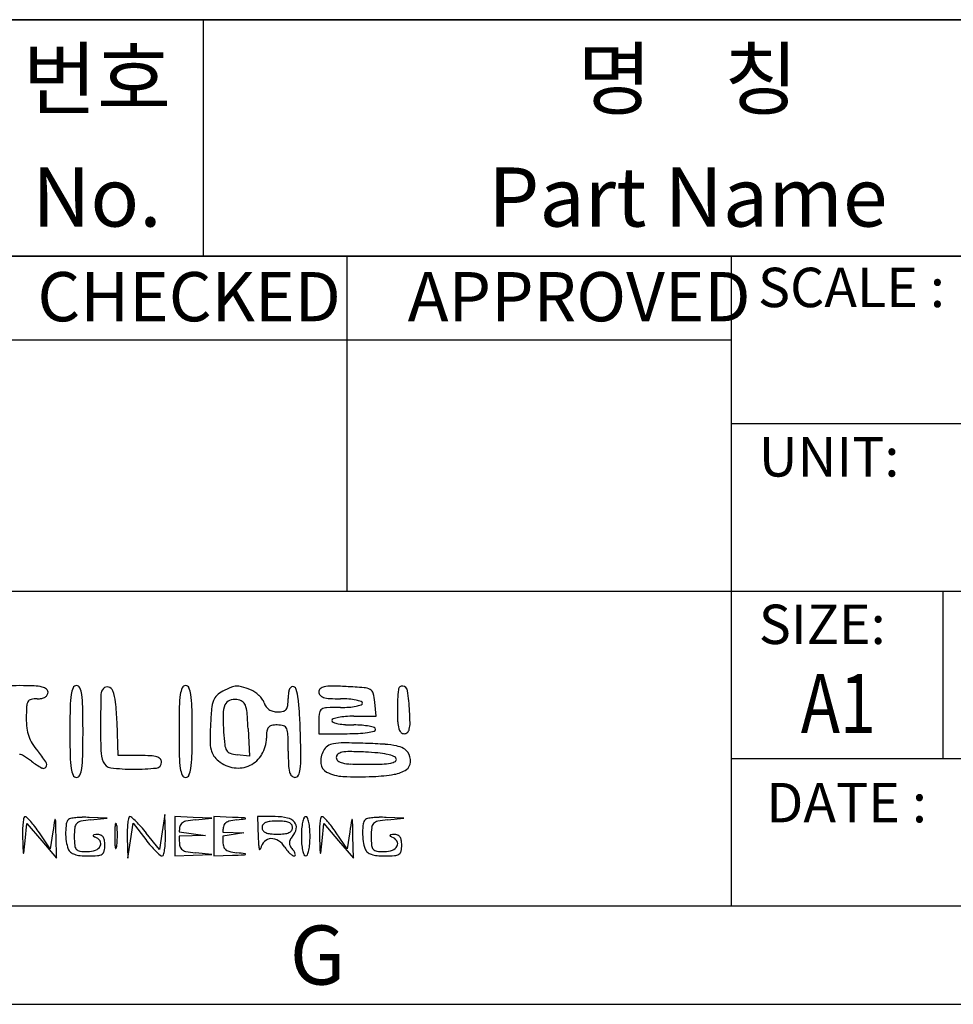
# Model space of a CAD drawing. Extents: x 0 to 547, y 0 to 377.
# Drawn here: x 448 to 481, y 0 to 35 of the extents above; entities that cross this region are included whole.
import ezdxf
from ezdxf.enums import TextEntityAlignment as Align

# ---------------------------------------------------------------- set-up
doc = ezdxf.new("R2010")
doc.units = 0
doc.header["$LTSCALE"] = 8
doc.header["$MEASUREMENT"] = 0
doc.linetypes.add('AUSGEZOGEN', pattern=[0])
doc.layers.get('0').update_dxf_attribs({"linetype": 'CONTINUOUS'})
doc.styles.get("Standard").update_dxf_attribs({"font": 'BareunDotum1.ttf', "width": 0.8})
doc.styles.add('style1', font='gulim.ttc')

msp = doc.modelspace()

# ---------------------------------------------------------------- linework, layer by layer
at = {"color": 5}
for p, q in [((543.2, 34.982), (418.6, 34.982)), ((454.44, 34.982), (454.44, 26.582)), ((459.553, 14.682), (459.553, 26.582)), ((418.603, 23.607), (473.203, 23.607)), ((473.203, 20.632), (543.2, 20.632)), ((418.6, 14.682), (543.2, 14.682)), ((480.712, 14.682), (480.712, 8.732)), ((473.203, 8.732), (543.2, 8.732))]:
    msp.add_line(p, q, dxfattribs=at)
at = {"color": 3}
for p, q in [((418.6, 34.982), (543.2, 34.982)), ((543.2, 26.582), (418.6, 26.582)), ((3.5, 3.5), (543.2, 3.5)), ((0, 0), (546.7, 0))]:
    msp.add_line(p, q, dxfattribs=at)
at = {"color": 3, "linetype": 'AUSGEZOGEN'}
for p, q in [((418.95, 26.582), (543.2, 26.582)), ((473.203, 3.5), (473.203, 26.582))]:
    msp.add_line(p, q, dxfattribs=at)
for p, q in [((460.582, 10.235), (460.533, 10.739)), ((459.796, 10.235), (460.582, 10.235)), ((451.422, 8.838), (451.377, 10.028)), ((456.032, 9.797), (456.079, 8.816)), ((458.545, 10.08), (458.545, 9.614)), ((458.545, 9.614), (459.554, 9.614)), ((452.191, 8.838), (451.422, 8.838)), ((456.079, 8.816), (455.644, 8.866)), ((453.072, 6.744), (452.977, 6.124)), ((453.094, 6.007), (453.072, 6.744)), ((454.085, 6.641), (453.426, 6.667)), ((453.426, 6.667), (453.426, 5.969)), ((455.481, 6.642), (454.822, 6.667)), ((454.822, 6.667), (454.822, 5.969)), ((456.999, 6.667), (456.373, 6.667)), ((456.373, 6.667), (456.395, 5.93)), ((448.111, 5.807), (448.174, 6.422)), ((448.174, 6.422), (448.7, 5.807)), ((451.021, 6.614), (450.388, 6.641)), ((450.44, 6.554), (451.021, 6.614)), ((451.858, 5.813), (451.952, 6.434)), ((451.952, 6.434), (452.397, 5.852)), ((454.745, 6.614), (454.085, 6.641)), ((454.163, 6.554), (454.745, 6.614)), ((458.66, 5.807), (458.723, 6.422)), ((458.723, 6.422), (459.249, 5.807)), ((461.57, 6.614), (460.937, 6.641)), ((460.989, 6.554), (461.57, 6.614)), ((449.005, 5.522), (448.617, 6.093)), ((449.099, 6.133), (449.005, 5.522)), ((449.226, 5.193), (449.209, 5.969)), ((452.883, 5.503), (452.418, 6.085)), ((452.977, 6.124), (452.883, 5.503)), ((453.426, 5.969), (453.426, 5.27)), ((454.822, 5.969), (454.822, 5.27)), ((459.554, 5.522), (459.166, 6.093)), ((459.648, 6.133), (459.554, 5.522)), ((459.775, 5.193), (459.759, 5.969)), ((448.7, 5.807), (449.226, 5.193)), ((451.741, 5.93), (451.763, 5.193)), ((451.763, 5.193), (451.858, 5.813)), ((459.249, 5.807), (459.775, 5.193)), ((453.426, 5.27), (454.085, 5.296)), ((454.085, 5.296), (454.745, 5.323)), ((454.745, 5.323), (454.163, 5.383)), ((454.822, 5.27), (455.481, 5.295))]:
    msp.add_line(p, q)
at = {"linetype": 'ByBlock'}
for p, q in [((454.523, 6.001), (453.581, 5.969)), ((453.585, 6.125), (454.523, 6.001)), ((455.882, 6.093), (455.132, 5.969)), ((455.137, 6.12), (455.882, 6.093))]:
    msp.add_line(p, q, dxfattribs=at)
for centre, radius, start, end in [((447.919, -2.37), 13.691, 90.0001, 92.1589), ((447.919, -2.37), 13.691, 87.8411, 89.9999), ((448.377, 9.785), 1.527, 77.0054, 87.8411), ((448.632, 10.892), 0.391, 52.2524, 77.0054), ((448.784, 11.088), 0.143, 0, 52.2525), ((450.583, 10.891), 0.844, 155.2768, 171.8699), ((449.935, 11.189), 0.132, 90, 155.2767), ((449.935, 11.189), 0.132, 24.7233, 90), ((449.288, 10.891), 0.844, 8.1301, 24.7232), ((451.11, 11.006), 0.304, 135, 178.5549), ((451.03, 11.086), 0.19, 75.3156, 135), ((451.022, 11.056), 0.221, 21.9991, 75.3156), ((454.461, 10.891), 0.844, 155.2768, 171.8699), ((453.814, 11.189), 0.132, 90, 155.2767), ((453.814, 11.189), 0.132, 24.7233, 90), ((453.166, 10.891), 0.844, 8.1301, 24.7232), ((457.526, 6.373), 5.317, 113.0917, 116.7551), ((455.648, 10.778), 0.528, 93.1295, 113.0916), ((455.647, 10.785), 0.521, 72.9632, 93.1295), ((454.309, 6.419), 5.088, 69.1833, 72.9631), ((457.898, 11.026), 0.43, 154.9027, 173.6904), ((457.641, 11.147), 0.146, 118.5536, 154.9027), ((457.621, 11.184), 0.104, 71.6524, 118.5535), ((457.609, 11.148), 0.142, 14.195, 71.6525), ((458.702, 11.095), 0.157, 131.8467, 180), ((458.79, 10.997), 0.288, 101.3099, 131.8467), ((458.984, 10.025), 1.28, 89.2877, 101.3099), ((458.818, -3.337), 14.643, 87.2728, 89.2877), ((458.473, -10.584), 21.898, 85.6005, 87.2728), ((460.111, 10.708), 0.543, 61.6073, 85.6005), ((461.51, 11.169), 0.139, 81.6373, 174.5679), ((461.501, 11.109), 0.2, 8.3926, 81.6373), ((448.539, 9.907), 0.949, 90, 103.2773), ((448.539, 11.719), 0.864, 270, 280.8002), ((448.631, 11.239), 0.375, 280.8002, 300.9638), ((448.707, 11.112), 0.227, 300.9638, 327.9923), ((448.746, 11.088), 0.181, 327.9924, 0), ((453.346, 10.496), 3.635, 171.8699, 178.8906), ((446.525, 10.496), 3.635, 1.1094, 8.1301), ((500.577, 9.758), 49.787, 178.5548, 179.725), ((449.85, 10.582), 1.485, 5.8661, 21.9991), ((457.224, 10.496), 3.635, 171.8699, 178.8906), ((450.404, 10.496), 3.635, 1.1094, 8.1301), ((455.244, 10.63), 0.471, 133.3012, 160.0666), ((455.536, 10.32), 0.896, 116.755, 133.3012), ((455.84, 10.445), 0.781, 56.3923, 69.1832), ((455.684, 10.21), 1.062, 46.2376, 56.3923), ((455.739, 10.268), 0.983, 35.7566, 46.2376), ((455.183, 10.868), 2.276, 353.5092, 360), ((459.328, 10.868), 1.868, 173.6903, 180), ((454.612, 10.39), 3.233, 8.2525, 14.195), ((452.201, 10.04), 5.669, 3.264, 8.2525), ((458.713, 11.095), 0.168, 180, 222.9058), ((458.79, 11.167), 0.273, 222.9057, 252.8004), ((458.984, 11.793), 0.929, 252.8005, 266.8515), ((459.321, 17.92), 7.064, 266.8515, 270), ((459.321, 6.904), 3.952, 85.6849, 89.9999), ((460.265, 10.993), 0.219, 15.0018, 61.6073), ((458.634, 10.556), 1.908, 5.5073, 15.0018), ((468.749, 10.48), 7.411, 174.5679, 179.9999), ((453.548, 9.936), 8.239, 3.345, 8.3926), ((455.9, 10.169), 7.748, 176.9876, 180), ((448.552, 10.556), 0.39, 150.5252, 176.9876), ((448.36, 10.664), 0.17, 103.2773, 150.5252), ((494.89, 9.692), 45.188, 178.8905, 180), ((404.98, 9.692), 45.188, 360, 1.1095), ((440.384, 9.61), 11.001, 2.1807, 5.8661), ((498.769, 9.692), 45.188, 178.8905, 180), ((408.859, 9.692), 45.188, 360, 1.1095), ((468.44, 9.275), 13.757, 174.8952, 177.3095), ((455.887, 10.397), 1.154, 160.0665, 174.8953), ((456.052, 10.293), 0.908, 157.6932, 179.4934), ((455.48, 10.527), 0.289, 111.7649, 157.6933), ((455.564, 10.318), 0.515, 81.918, 111.7649), ((455.566, 10.334), 0.498, 58.4057, 81.918), ((455.686, 10.53), 0.268, 21.035, 58.4057), ((455.074, 10.295), 0.924, 4.7197, 21.0351), ((456.154, 10.566), 0.472, 17.6089, 35.7565), ((457.07, 10.857), 0.49, 197.6088, 215.5162), ((456.998, 10.806), 0.401, 215.5162, 236.3069), ((457.184, 10.641), 0.263, 321.7281, 353.5092), ((458.839, 10.166), 0.37, 92.2279, 120.9638), ((459.321, -2.224), 12.769, 90, 92.228), ((459.321, 14.497), 3.952, 270.0001, 274.3151), ((459.462, 8.778), 2.072, 78.6901, 85.6849), ((459.462, 12.623), 2.072, 274.3151, 281.3099), ((459.571, 9.321), 1.518, 71.4849, 78.6901), ((459.571, 12.079), 1.518, 281.3099, 288.5151), ((460.033, 10.7), 0.0638, 0.0001, 71.485), ((460.033, 10.7), 0.0638, 288.515, 359.9999), ((451.019, 10.169), 2.868, 180, 187.0884), ((463.839, 10.224), 8.694, 179.4933, 183.6379), ((439.632, 9.02), 16.419, 2.7132, 4.7197), ((457.022, 10.841), 0.444, 236.3069, 255.9259), ((457.082, 11.081), 0.692, 255.9259, 270), ((457.082, 11.365), 0.975, 270, 281.7795), ((457.243, 10.594), 0.187, 281.7796, 321.7282), ((432.917, 8.94), 24.984, 1.6053, 3.2639), ((460.377, 10.08), 1.831, 171.1351, 180), ((458.737, 10.335), 0.172, 120.9637, 171.1351), ((459.545, 8.65), 1.569, 101.172, 108.2353), ((459.653, 8.106), 2.123, 94.2606, 101.172), ((459.796, 6.182), 4.053, 90, 94.2607), ((470.928, 10.48), 9.591, 179.9999, 182.6391), ((452.742, 9.889), 9.046, 0.7013, 3.345), ((449.566, 9.988), 1.403, 187.0884, 199.1861), ((479.905, 9.857), 29.114, 179.725, 181.6519), ((468.015, 9.295), 13.332, 177.3095, 179.7539), ((456.946, 9.679), 0.249, 140.1945, 173.1031), ((456.902, 9.716), 0.192, 100.9179, 140.1944), ((457.072, 8.84), 1.085, 90, 100.918), ((457.072, 9.148), 0.777, 73.3344, 90.0001), ((457.245, 9.726), 0.173, 22.6198, 73.3344), ((459.074, 10.08), 0.0637, 108.2353, 180), ((459.075, 10.08), 0.0638, 180.0001, 251.485), ((459.536, 11.458), 1.518, 251.4849, 258.6901), ((459.645, 12.002), 2.072, 258.6901, 265.6849), ((459.786, 13.876), 3.952, 265.6849, 269.9999), ((459.786, 5.973), 3.952, 85.6849, 89.9999), ((459.928, 7.847), 2.072, 78.6901, 85.6849), ((460.037, 8.39), 1.518, 71.4849, 78.6901), ((460.498, 9.769), 0.0638, 0.0001, 71.485), ((462.457, 10.09), 1.11, 182.639, 195.5369), ((460.878, 9.988), 0.909, 346.4115, 0.7013), ((449.484, 9.96), 1.317, 199.1861, 211.7453), ((494.89, 9.692), 45.188, 180, 181.1095), ((404.98, 9.692), 45.188, 358.8905, 0), ((498.769, 9.692), 45.188, 180, 181.1095), ((408.859, 9.692), 45.188, 358.8905, 0), ((463.78, 10.22), 8.636, 183.6379, 186.648), ((455.545, 9.459), 1.139, 329.5224, 0), ((458.768, 9.459), 2.085, 173.103, 180.0001), ((456.845, 9.559), 0.606, 1.683, 22.6198), ((437.59, 8.994), 19.869, 360, 1.683), ((410.995, 8.326), 46.915, 0.544, 1.6053), ((459.554, 16.713), 7.098, 270, 273.1778), ((459.761, 12.973), 3.353, 273.1778, 278.7461), ((459.845, 12.431), 2.805, 278.7462, 283.7913), ((460.498, 9.769), 0.064, 283.7912, 0), ((461.675, 9.873), 0.299, 195.5368, 224.4996), ((461.579, 9.777), 0.163, 224.4996, 270), ((461.579, 9.784), 0.17, 269.9999, 312.5109), ((461.538, 9.829), 0.23, 312.511, 346.4115), ((450.301, 10.465), 2.278, 211.7454, 220.0787), ((456.054, 9.347), 1.372, 179.7539, 192.7479), ((455.692, 9.277), 0.492, 186.648, 210.9061), ((459.113, 8.795), 0.458, 124.3244, 151.8451), ((459.157, 8.73), 0.536, 99.8711, 124.3245), ((459.41, 7.28), 2.008, 89.4463, 99.8711), ((459.115, -23.235), 32.524, 88.0786, 89.4464), ((459.468, -12.706), 21.99, 86.2615, 88.0786), ((460.714, 6.367), 2.875, 78.1211, 86.2615), ((461.096, 8.184), 1.019, 63.1564, 78.1211), ((447.905, 8.595), 0.28, 57.079, 87.9896), ((445.08, 4.232), 5.478, 53.5233, 57.079), ((444.925, 5.942), 4.749, 34.2437, 40.0788), ((453.346, 8.887), 3.635, 181.1094, 188.1301), ((446.525, 8.887), 3.635, 351.8699, 358.8906), ((452.014, 9.052), 1.211, 181.6519, 200.9936), ((452.191, 2.207), 6.631, 86.7325, 90), ((452.514, 7.865), 0.964, 73.167, 86.7326), ((452.709, 8.509), 0.292, 45.0929, 73.167), ((457.224, 8.887), 3.635, 181.1094, 188.1301), ((450.404, 8.887), 3.635, 351.8699, 358.8906), ((455.295, 9.175), 0.593, 192.7479, 215.0825), ((455.573, 9.37), 0.933, 215.0825, 231.0011), ((455.472, 9.146), 0.237, 210.906, 251.3282), ((455.781, 10.061), 1.202, 251.3282, 263.4549), ((455.675, 9.382), 0.988, 295.6162, 329.5225), ((468.917, 8.994), 11.458, 180, 182.3848), ((454.713, 8.741), 3.195, 352.992, 0.5441), ((459.42, 8.631), 0.806, 151.845, 185.0663), ((459.318, 8.768), 0.153, 129.8157, 179.9999), ((459.316, 8.768), 0.15, 180, 232.3336), ((459.423, 8.643), 0.315, 100.6139, 129.8158), ((459.63, 7.534), 1.444, 89.3036, 100.614), ((459.439, -8.219), 17.198, 87.4617, 89.3036), ((459.835, 0.714), 8.256, 84.3792, 87.4618), ((460.357, 6.021), 2.923, 77.6901, 84.3792), ((460.604, 7.15), 1.768, 69.7235, 77.6902), ((461.169, 8.679), 0.138, 18.2848, 69.7235), ((461.383, 8.75), 0.384, 32.1652, 63.1562), ((461.191, 8.629), 0.611, 358.0274, 32.1653), ((450.466, 11.517), 3.582, 233.5233, 240.6289), ((448.762, 8.49), 0.108, 240.6288, 328.5389), ((448.713, 8.52), 0.167, 328.5389, 34.2437), ((451.196, 8.739), 0.335, 200.9937, 262.6891), ((452.013, 15.11), 6.759, 262.6892, 269.6501), ((452.749, 8.606), 0.212, 276.6792, 0), ((452.806, 8.606), 0.155, 360, 45.0929), ((455.698, 9.524), 1.131, 231.0011, 261.6376), ((455.676, 9.379), 0.985, 261.6376, 295.6161), ((458.747, 8.57), 1.278, 182.3849, 194.3502), ((459.002, 8.594), 0.386, 185.0662, 242.5032), ((459.467, 8.964), 0.397, 232.3336, 257.6902), ((459.742, 10.224), 1.688, 257.6902, 268.1476), ((460.265, 26.384), 17.855, 268.1477, 270), ((460.265, 23.842), 15.314, 270, 271.9771), ((460.722, 10.61), 2.074, 271.9771, 280.6139), ((461.01, 9.071), 0.508, 280.614, 300.1464), ((461.227, 8.698), 0.0768, 300.1465, 18.2848), ((461.465, 8.62), 0.337, 304.8472, 358.0274), ((450.583, 8.493), 0.844, 188.1301, 204.7232), ((449.935, 8.194), 0.132, 204.7233, 270), ((449.935, 8.194), 0.132, 270, 335.2767), ((449.288, 8.493), 0.844, 335.2768, 351.8699), ((452.012, 14.901), 6.55, 269.6501, 276.6792), ((454.461, 8.493), 0.844, 188.1301, 204.7232), ((453.814, 8.194), 0.132, 204.7233, 270), ((453.814, 8.194), 0.132, 270, 335.2767), ((453.166, 8.493), 0.844, 335.2768, 351.8699), ((457.83, 8.335), 0.332, 194.3502, 221.7134), ((457.698, 8.218), 0.155, 221.7134, 270), ((457.698, 8.199), 0.136, 270, 333.0959), ((457.241, 8.43), 0.648, 333.0959, 352.992), ((459.469, 9.491), 1.397, 242.5031, 267.3648), ((459.951, 19.976), 11.894, 267.3647, 272.5063), ((460.18, 14.766), 6.678, 272.5063, 279.0291), ((461.065, 9.195), 1.037, 279.029, 304.8472), ((448.112, 6.621), 0.045, 89.4781, 168.0174), ((448.112, 6.575), 0.091, 44.7098, 89.478), ((451.836, 6.621), 0.0457, 89.9978, 167.7524), ((451.836, 6.568), 0.0989, 47.7732, 89.9976), ((456.999, 4.7), 1.967, 77.3263, 90), ((458.08, 6.602), 0.0646, 89.9999, 159.0023), ((458.08, 6.602), 0.0646, 20.9977, 90.0001), ((458.661, 6.621), 0.045, 89.4781, 168.0174), ((458.661, 6.575), 0.091, 44.7098, 89.478), ((450.449, 6.154), 2.429, 173.0058, 178.63), ((450.12, 6.194), 2.098, 168.0173, 173.0059), ((445.815, 4.301), 3.323, 41.3675, 44.7097), ((445.89, 4.367), 3.223, 37.1215, 41.3676), ((444.298, 3.162), 5.22, 34.1629, 37.1214), ((552.689, -9.852), 104.816, 170.99, 171.22767), ((449.175, 6.561), 0.00941, 33.9213, 170.9899), ((449.114, 6.52), 0.0829, 1.3148, 33.9212), ((183.195, 0.416), 266.073, 1.19575, 1.31492), ((451.702, 6.094), 2.151, 171.534, 179.4935), ((449.843, 6.371), 0.272, 134.9999, 171.534), ((449.751, 6.464), 0.141, 100.2685, 135.0001), ((450.171, 4.143), 2.499, 95.9919, 100.2684), ((450.118, 6.252), 0.245, 135.6189, 173.8798), ((450.197, 3.89), 2.753, 91.2443, 95.9919), ((450.143, 6.228), 0.279, 100.7796, 135.6189), ((450.877, 2.371), 4.206, 95.9716, 100.7797), ((450.224, 2.664), 3.98, 87.6425, 91.2443), ((452.663, 6.211), 1.362, 171.4012, 178.4652), ((451.333, 6.412), 0.0164, 66.8305, 171.4014), ((451.323, 6.39), 0.0408, 10.9232, 66.8304), ((450.063, 6.146), 1.324, 3.7834, 10.9231), ((454.18, 6.14), 2.439, 172.7046, 178.3125), ((453.862, 6.181), 2.119, 167.7523, 172.7046), ((448.978, 3.419), 4.35, 45, 47.7732), ((449.261, 3.703), 3.95, 41.2631, 45.0001), ((447.42, 2.086), 6.401, 38.66, 41.2632), ((453.839, 6.253), 0.242, 135.164, 173.6031), ((453.868, 6.225), 0.283, 100.7721, 135.1641), ((454.599, 2.38), 4.196, 95.9716, 100.7721), ((455.419, 6.241), 0.272, 139.286, 173.7086), ((455.411, 6.248), 0.261, 103.8607, 139.286), ((455.941, 4.099), 2.475, 97.0742, 103.8606), ((452.269, -78.671), 85.373, 87.57351, 87.84349), ((452.158, 34.589), 28.25, 277.0741, 277.6821), ((455.878, 6.506), 0.12, 60.605, 87.5736), ((455.933, 6.602), 0.00938, 277.6823, 60.6051), ((456.7, 6.279), 0.171, 142.6802, 180), ((456.75, 6.24), 0.235, 113.1986, 142.6802), ((456.88, 5.937), 0.564, 95.8453, 113.1986), ((457.072, 4.068), 2.443, 90, 95.8454), ((457.072, 4.068), 2.443, 84.1546, 90), ((457.263, 5.937), 0.564, 66.8014, 84.1547), ((457.325, 6.149), 0.481, 41.2535, 77.3263), ((457.393, 6.24), 0.235, 37.3198, 66.8014), ((457.443, 6.279), 0.171, 0, 37.3198), ((457.49, 6.294), 0.261, 347.8286, 41.2535), ((459.622, 6.095), 1.692, 167.4712, 175.2004), ((459.1, 6.21), 1.157, 159.0024, 167.4712), ((457.06, 6.21), 1.157, 12.5288, 20.9976), ((456.538, 6.095), 1.692, 4.7996, 12.5288), ((460.998, 6.154), 2.429, 173.0058, 178.63), ((460.669, 6.194), 2.098, 168.0173, 173.0059), ((456.364, 4.301), 3.323, 41.3676, 44.7097), ((456.439, 4.367), 3.223, 37.1215, 41.3675), ((454.847, 3.162), 5.22, 34.1629, 37.1214), ((563.238, -9.852), 104.816, 170.99, 171.22767), ((459.725, 6.561), 0.00941, 33.9213, 170.9899), ((459.664, 6.52), 0.0829, 1.3148, 33.9212), ((193.744, 0.416), 266.073, 1.19575, 1.31492), ((462.251, 6.094), 2.151, 171.534, 179.4935), ((460.392, 6.371), 0.272, 134.9999, 171.534), ((460.3, 6.464), 0.141, 100.2685, 135.0001), ((460.72, 4.143), 2.499, 95.9919, 100.2684), ((460.667, 6.252), 0.245, 135.6189, 173.8798), ((460.747, 3.89), 2.753, 91.2443, 95.9919), ((460.692, 6.228), 0.279, 100.7796, 135.6189), ((461.426, 2.371), 4.206, 95.9716, 100.7797), ((460.773, 2.664), 3.98, 87.6425, 91.2443), ((452.784, 6.098), 4.765, 178.6301, 182.0268), ((451.793, 6.094), 2.243, 179.4936, 187.8498), ((452.85, 5.959), 2.992, 173.8798, 180), ((453.379, 5.959), 3.521, 179.9999, 185.0954), ((450.543, 5.991), 0.0184, 139.3987, 236.1412), ((450.577, 5.962), 0.0629, 97.4, 139.3986), ((450.721, 6.256), 0.338, 236.1411, 248.0255), ((450.728, 4.8), 1.235, 92.583, 97.4), ((450.686, 5.721), 0.313, 69.8949, 92.5829), ((450.731, 5.844), 0.182, 35.8604, 69.8949), ((450.65, 5.785), 0.283, 10.0068, 35.8603), ((460.744, 5.994), 9.445, 178.4651, 180.1565), ((461.474, 5.996), 10.176, 180.1564, 181.7187), ((448.112, 6.017), 3.279, 0.1564, 3.7834), ((447.953, 6.017), 3.438, 356.5679, 0.1564), ((456.502, 6.072), 4.763, 178.3124, 181.7112), ((449.047, 5.886), 4.049, 357.7128, 1.7112), ((456.379, 5.969), 2.798, 180, 186.3969), ((456.379, 5.969), 2.798, 173.6031, 176.8016), ((457.887, 5.969), 2.755, 180, 186.2914), ((457.887, 5.969), 2.755, 173.7086, 176.8543), ((456.7, 6.279), 0.171, 180, 217.3198), ((456.75, 6.317), 0.235, 217.3198, 246.8014), ((456.88, 6.62), 0.564, 246.8014, 264.1547), ((457.072, 8.489), 2.443, 264.1546, 270), ((457.072, 8.489), 2.443, 270, 275.8454), ((457.263, 6.62), 0.564, 275.8453, 293.1986), ((457.393, 6.317), 0.235, 293.1986, 322.6802), ((458.251, 5.437), 0.83, 140.3098, 150.9507), ((457.443, 6.279), 0.171, 322.6802, 360), ((457.123, 6.373), 0.637, 320.3098, 347.8287), ((461.123, 5.969), 3.198, 175.2004, 180), ((461.123, 5.969), 3.198, 180, 184.7996), ((455.037, 5.969), 3.198, 0, 4.7996), ((455.037, 5.969), 3.198, 355.2004, 360), ((463.333, 6.098), 4.765, 178.6301, 182.0268), ((462.343, 6.094), 2.243, 179.4936, 187.8498), ((463.399, 5.959), 2.992, 173.8798, 180), ((463.928, 5.959), 3.521, 179.9999, 185.0954), ((461.092, 5.991), 0.0184, 139.3987, 236.1412), ((461.126, 5.962), 0.0629, 97.4, 139.3986), ((461.27, 6.256), 0.338, 236.1411, 248.0255), ((461.277, 4.8), 1.235, 92.583, 97.4), ((461.236, 5.721), 0.313, 69.8949, 92.5829), ((461.281, 5.844), 0.182, 35.8604, 69.8949), ((461.199, 5.785), 0.283, 10.0068, 35.8603), ((800.546, 18.406), 352.745, 182.02688, 182.11213), ((278.055, 23.188), 170.942, 354.01827, 354.16426), ((450.785, 5.954), 1.224, 187.8497, 200.9936), ((450.113, 5.668), 0.242, 185.0954, 221.0944), ((450.447, 5.577), 0.396, 34.6548, 68.0255), ((450.506, 5.77), 0.312, 290.1212, 332.3315), ((450.632, 5.705), 0.17, 332.3316, 34.6548), ((449.935, 5.658), 1.009, 347.7159, 360), ((449.931, 5.658), 1.013, 0, 10.0069), ((452.208, 5.718), 0.906, 181.7187, 190.923), ((451.098, 5.662), 0.27, 334.0341, 351.4013), ((449.275, 5.938), 2.114, 351.4011, 356.5679), ((456.525, 9.01), 5.198, 217.4154, 220.5765), ((455.099, 7.788), 3.319, 220.5766, 224.9999), ((451.005, 5.808), 2.089, 351.1521, 357.7127), ((453.839, 5.684), 0.242, 186.3969, 224.836), ((455.419, 5.696), 0.272, 186.2914, 220.714), ((463.748, 6.141), 7.357, 181.6422, 183.7018), ((457.381, 5.729), 0.976, 183.7019, 192.8341), ((456.94, 5.454), 0.465, 134.822, 169.0979), ((456.86, 5.534), 0.352, 92.5902, 134.8219), ((456.865, 5.43), 0.456, 56.6464, 92.5902), ((456.7, 5.181), 0.754, 31.9852, 56.6464), ((457.712, 5.736), 0.213, 150.9507, 180.2028), ((457.714, 5.736), 0.215, 180.2027, 209.2588), ((458.271, 6.048), 0.854, 209.2588, 219.6902), ((459.622, 5.842), 1.692, 184.7996, 192.5288), ((456.538, 5.842), 1.692, 347.4712, 355.2004), ((811.095, 18.406), 352.745, 182.02688, 182.11213), ((288.604, 23.188), 170.942, 354.01827, 354.16426), ((461.334, 5.954), 1.224, 187.8497, 200.9936), ((460.662, 5.668), 0.242, 185.0954, 221.0944), ((460.996, 5.577), 0.396, 34.6548, 68.0255), ((461.055, 5.77), 0.312, 290.1212, 332.3315), ((461.181, 5.705), 0.17, 332.3316, 34.6548), ((460.484, 5.658), 1.009, 347.7159, 360), ((460.48, 5.658), 1.013, 0, 10.0069), ((448.104, 5.407), 0.0629, 182.112, 215.9874), ((448.059, 5.375), 0.00728, 215.9872, 354.018), ((449.877, 5.606), 0.252, 200.9936, 231.9119), ((450.025, 5.795), 0.492, 231.9118, 250.633), ((450.161, 6.184), 0.904, 250.6329, 263.9376), ((450.079, 5.639), 0.197, 221.0944, 262.6933), ((450.323, 7.541), 2.116, 262.6932, 270), ((450.34, 7.863), 2.593, 263.9377, 270), ((450.323, 6.27), 0.844, 270, 290.1213), ((450.34, 10.37), 5.1, 270, 273.9161), ((450.665, 5.613), 0.331, 273.9161, 302.7077), ((450.75, 5.481), 0.174, 302.7077, 347.716), ((451.33, 5.549), 0.0118, 190.9233, 334.0344), ((455.057, 7.747), 3.26, 225, 228.6588), ((452.979, 5.385), 0.114, 228.6588, 269.9999), ((452.979, 5.325), 0.0542, 270, 344.6467), ((451.496, 5.732), 1.592, 344.6469, 351.1521), ((453.868, 5.712), 0.283, 224.8359, 259.2279), ((454.599, 9.557), 4.196, 259.2279, 264.0284), ((455.411, 5.689), 0.261, 220.714, 256.1393), ((455.941, 7.838), 2.475, 256.1394, 262.9258), ((452.269, 90.608), 85.373, 272.15651, 272.42649), ((452.158, -22.652), 28.25, 82.3179, 82.9259), ((455.878, 5.431), 0.12, 272.4264, 299.395), ((455.933, 5.335), 0.00938, 299.3949, 82.3177), ((456.446, 5.516), 0.0174, 192.8341, 303.7189), ((456.421, 5.554), 0.0633, 303.7188, 349.0978), ((458.394, 6.239), 1.242, 211.9852, 218.7043), ((458.179, 6.066), 0.966, 218.7044, 226.8152), ((458.025, 5.903), 0.742, 226.8153, 235.5495), ((457.671, 5.386), 0.116, 235.5496, 270), ((456.977, 4.974), 0.829, 32.0548, 39.6902), ((457.671, 5.309), 0.0385, 270.0002, 332.7128), ((457.464, 5.279), 0.254, 13.6039, 32.0548), ((457.644, 5.323), 0.0685, 332.7126, 13.6035), ((459.1, 5.727), 1.157, 192.5288, 200.9976), ((458.08, 5.335), 0.0646, 200.9977, 270.0001), ((458.08, 5.335), 0.0646, 269.9999, 339.0023), ((457.06, 5.727), 1.157, 339.0024, 347.4712), ((458.653, 5.407), 0.0629, 182.112, 215.9874), ((458.608, 5.375), 0.00728, 215.9872, 354.018), ((460.426, 5.606), 0.252, 200.9936, 231.9119), ((460.574, 5.795), 0.492, 231.9118, 250.633), ((460.711, 6.184), 0.904, 250.6329, 263.9376), ((460.628, 5.639), 0.197, 221.0944, 262.6933), ((460.872, 7.541), 2.116, 262.6932, 270), ((460.889, 7.863), 2.593, 263.9377, 270), ((460.872, 6.27), 0.844, 270, 290.1213), ((460.889, 10.37), 5.1, 270, 273.9161), ((461.215, 5.613), 0.331, 273.9161, 302.7077), ((461.3, 5.481), 0.174, 302.7077, 347.716)]:
    msp.add_arc(centre, radius, start, end)

# ---------------------------------------------------------------- texts
at = {"color": 3, "style": 'style1'}
for s, p in [('번호', (450.66, 32.882)), ('명    칭', (471.66, 32.882)), ('No.', (450.66, 28.682)), ('Part Name', (471.66, 28.682)), ('G', (458.5, 1.75))]:
    msp.add_text(s, height=2.1, dxfattribs=at).set_placement(p, align=Align.MIDDLE_CENTER)
for s, height, p in [('CHECKED', 1.75, (448.547, 24.266)), ('APPROVED', 1.75, (461.703, 24.266)), ('UNIT:', 1.4, (474.179, 18.75)), ('SIZE:', 1.4, (474.179, 12.8)), ('DATE :', 1.4, (474.448, 6.465))]:
    msp.add_text(s, height=height, dxfattribs=at).set_placement(p)
msp.add_text('SCALE : ', height=1.4, dxfattribs=at).set_placement((477.684, 24.332), align=Align.BOTTOM_CENTER)
at = {"width": 0.8}
msp.add_text('A1', height=2.1, dxfattribs=at).set_placement((477.003, 10.685), align=Align.MIDDLE_CENTER)

doc.saveas('drawing.dxf')
